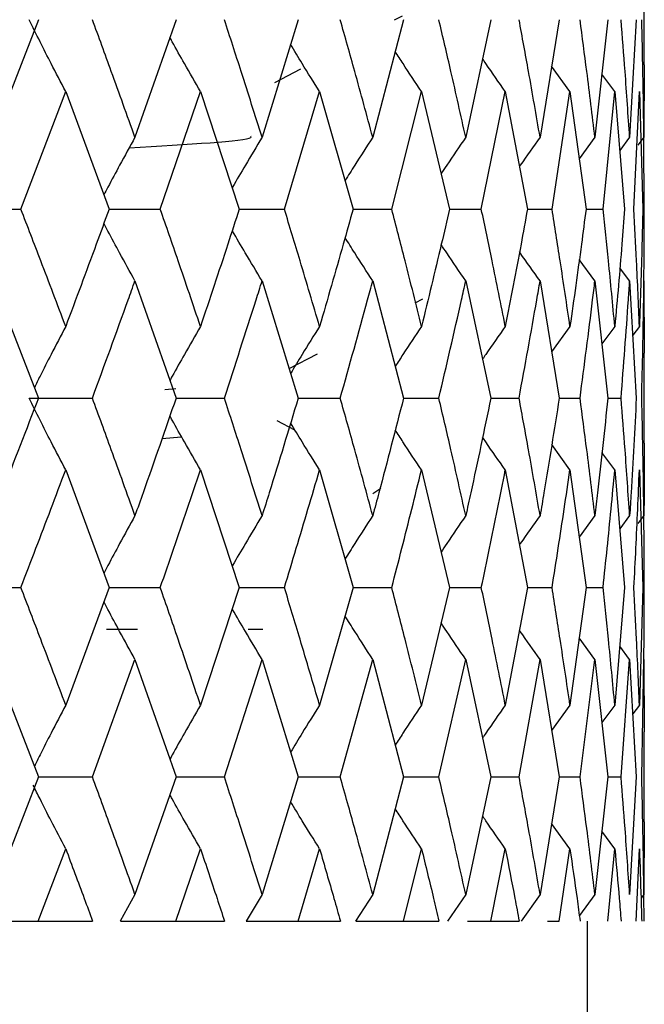
# Model space of a CAD drawing. Units: millimetres. Extents: x 3 to 2996, y 5 to 2995.
# Drawn here: x 592 to 596, y 1463 to 1469 of the extents above; entities that cross this region are included whole.
import ezdxf

# ---------------------------------------------------------------- set-up
doc = ezdxf.new("R2010")
doc.units = ezdxf.units.MM

msp = doc.modelspace()

# ---------------------------------------------------------------- linework, layer by layer
at = {"color": 7, "linetype": 'Continuous', "lineweight": 25}
for p, q in [((595.795, 1468.2972), (595.795, 1468.8517)), ((592.0634, 1468.5745), (591.7824, 1467.8499)), ((592.9113, 1468.5745), (592.658, 1467.8499)), ((593.6636, 1468.5745), (593.4409, 1467.8499)), ((594.3122, 1468.5745), (594.1225, 1467.8499)), ((594.2569, 1468.5728), (594.3059, 1468.5983)), ((594.8499, 1468.5745), (594.6953, 1467.8499)), ((595.2709, 1468.5745), (595.1531, 1467.8499)), ((595.5706, 1468.5745), (595.4908, 1467.8499)), ((595.7456, 1468.5745), (595.7048, 1467.8499)), ((595.7935, 1468.2972), (595.7926, 1467.8499)), ((593.5189, 1468.188), (593.6798, 1468.2719)), ((595.3372, 1468.1312), (595.2244, 1468.2881)), ((595.6135, 1468.1312), (595.5337, 1468.2394)), ((591.9553, 1467.4069), (592.2313, 1468.1312)), ((592.2313, 1468.1312), (592.4987, 1467.4069)), ((592.814, 1467.4069), (593.0616, 1468.1312)), ((593.0616, 1468.1312), (593.2999, 1467.4069)), ((593.5783, 1467.4069), (593.7949, 1468.1312)), ((593.7949, 1468.1312), (594.0013, 1467.4069)), ((594.2398, 1467.4069), (594.4229, 1468.1312)), ((594.4229, 1468.1312), (594.5953, 1467.4069)), ((594.7912, 1467.4069), (594.939, 1468.1312)), ((594.939, 1468.1312), (595.0753, 1467.4069)), ((595.2266, 1467.4069), (595.3372, 1468.1312)), ((595.3372, 1468.1312), (595.4362, 1467.4069)), ((595.541, 1467.4069), (595.6135, 1468.1312)), ((595.6135, 1468.1312), (595.6738, 1467.4069)), ((595.7312, 1467.4069), (595.7646, 1468.1312)), ((595.7646, 1468.1312), (595.7857, 1467.4069)), ((595.4908, 1467.8499), (595.3938, 1467.7169)), ((595.7048, 1467.8499), (595.6437, 1467.7678)), ((595.7926, 1467.8499), (595.7557, 1467.8006)), ((595.795, 1467.4069), (595.7913, 1467.8481)), ((591.5699, 1467.4069), (591.9553, 1467.4069)), ((592.4987, 1467.4069), (592.814, 1467.4069)), ((593.2999, 1467.4069), (593.5783, 1467.4069)), ((594.0013, 1467.4069), (594.2398, 1467.4069)), ((594.5953, 1467.4069), (594.7912, 1467.4069)), ((595.0753, 1467.4069), (595.2266, 1467.4069)), ((595.4362, 1467.4069), (595.541, 1467.4069)), ((595.4908, 1466.9644), (595.3947, 1467.096)), ((595.7048, 1466.9644), (595.6445, 1467.0453)), ((591.7824, 1466.9644), (592.0634, 1466.2417)), ((592.658, 1466.9644), (592.9113, 1466.2417)), ((593.4409, 1466.9644), (593.6636, 1466.2417)), ((594.1225, 1466.9644), (594.3122, 1466.2417)), ((594.6953, 1466.9644), (594.8499, 1466.2417)), ((595.1531, 1466.9644), (595.2709, 1466.2417)), ((595.4908, 1466.9644), (595.5706, 1466.2417)), ((595.7048, 1466.9644), (595.7456, 1466.2417)), ((595.7926, 1466.9644), (595.7935, 1466.5182)), ((594.3836, 1466.8288), (594.4307, 1466.8534)), ((595.3372, 1466.6838), (595.2244, 1466.5274)), ((595.6135, 1466.6838), (595.5337, 1466.5759)), ((595.7646, 1466.6838), (595.7237, 1466.6293)), ((593.6074, 1466.4241), (593.7829, 1466.5156)), ((595.795, 1465.9647), (595.795, 1466.5182)), ((592.8429, 1466.2958), (592.9102, 1466.3017)), ((592.0061, 1466.2417), (592.3959, 1466.2417)), ((592.9113, 1466.2417), (593.2085, 1466.2417)), ((593.6636, 1466.2417), (593.9224, 1466.2417)), ((594.3122, 1466.2417), (594.5297, 1466.2417)), ((594.8499, 1466.2417), (595.0237, 1466.2417)), ((595.2709, 1466.2417), (595.3992, 1466.2417)), ((595.5706, 1466.2417), (595.6518, 1466.2417)), ((593.6434, 1466.0449), (593.5345, 1466.1017)), ((592.8243, 1465.9923), (592.9453, 1466.0029)), ((595.3372, 1465.7991), (595.2247, 1465.9552)), ((595.6135, 1465.7991), (595.5342, 1465.9065)), ((592.2313, 1465.7991), (592.4987, 1465.0747)), ((593.0616, 1465.7991), (593.2999, 1465.0747)), ((593.7949, 1465.7991), (594.0013, 1465.0747)), ((594.4229, 1465.7991), (594.5953, 1465.0747)), ((594.939, 1465.7991), (595.0753, 1465.0747)), ((595.3372, 1465.7991), (595.4362, 1465.0747)), ((595.6135, 1465.7991), (595.6738, 1465.0747)), ((595.7646, 1465.7991), (595.7857, 1465.0747)), ((594.1235, 1465.6536), (594.1723, 1465.6873)), ((595.4908, 1465.5179), (595.3938, 1465.3849)), ((595.7048, 1465.5179), (595.6437, 1465.4357)), ((595.7926, 1465.5179), (595.7557, 1465.4685)), ((591.5699, 1465.0747), (591.9553, 1465.0747)), ((592.4987, 1465.0747), (592.2313, 1464.35)), ((592.4987, 1465.0747), (592.814, 1465.0747)), ((593.2999, 1465.0747), (593.0616, 1464.35)), ((593.2999, 1465.0747), (593.5783, 1465.0747)), ((594.0013, 1465.0747), (593.7949, 1464.35)), ((594.0013, 1465.0747), (594.2398, 1465.0747)), ((594.5953, 1465.0747), (594.4229, 1464.35)), ((594.5953, 1465.0747), (594.7912, 1465.0747)), ((595.0753, 1465.0747), (594.939, 1464.35)), ((595.0753, 1465.0747), (595.2266, 1465.0747)), ((595.4362, 1465.0747), (595.3372, 1464.35)), ((595.4362, 1465.0747), (595.541, 1465.0747)), ((595.6738, 1465.0747), (595.6135, 1464.35)), ((595.7857, 1465.0747), (595.7646, 1464.35)), ((592.4829, 1464.8188), (592.6733, 1464.8188)), ((593.3545, 1464.8188), (593.4464, 1464.8188)), ((595.4908, 1464.6314), (595.3938, 1464.7644)), ((595.7048, 1464.6314), (595.6437, 1464.7135)), ((591.7824, 1464.6314), (592.0634, 1463.9069)), ((592.3959, 1463.9069), (592.658, 1464.6314)), ((592.658, 1464.6314), (592.9113, 1463.9069)), ((593.2085, 1463.9069), (593.4409, 1464.6314)), ((593.4409, 1464.6314), (593.6636, 1463.9069)), ((593.9224, 1463.9069), (594.1225, 1464.6314)), ((594.1225, 1464.6314), (594.3122, 1463.9069)), ((594.5297, 1463.9069), (594.6953, 1464.6314)), ((594.6953, 1464.6314), (594.8499, 1463.9069)), ((595.0237, 1463.9069), (595.1531, 1464.6314)), ((595.1531, 1464.6314), (595.2709, 1463.9069)), ((595.3992, 1463.9069), (595.4908, 1464.6314)), ((595.4908, 1464.6314), (595.5706, 1463.9069)), ((595.6518, 1463.9069), (595.7048, 1464.6314)), ((595.7048, 1464.6314), (595.7456, 1463.9069)), ((595.779, 1463.9069), (595.7926, 1464.6314)), ((595.7926, 1464.6314), (595.7935, 1464.1842)), ((595.3372, 1464.35), (595.2244, 1464.1932)), ((595.6135, 1464.35), (595.5337, 1464.2419)), ((595.7646, 1464.35), (595.7237, 1464.2954)), ((595.795, 1463.6301), (595.795, 1464.1842)), ((592.0634, 1463.9069), (591.7824, 1463.1834)), ((592.0634, 1463.9069), (592.3959, 1463.9069)), ((592.9113, 1463.9069), (592.658, 1463.1834)), ((592.9113, 1463.9069), (593.2085, 1463.9069)), ((593.6636, 1463.9069), (593.4409, 1463.1834)), ((593.6636, 1463.9069), (593.9224, 1463.9069)), ((594.3122, 1463.9069), (594.1225, 1463.1834)), ((594.3122, 1463.9069), (594.5297, 1463.9069)), ((594.8499, 1463.9069), (594.6953, 1463.1834)), ((594.8499, 1463.9069), (595.0237, 1463.9069)), ((595.2709, 1463.9069), (595.1531, 1463.1834)), ((595.2709, 1463.9069), (595.3992, 1463.9069)), ((595.5706, 1463.9069), (595.4908, 1463.1834)), ((595.5706, 1463.9069), (595.6518, 1463.9069)), ((595.7456, 1463.9069), (595.7048, 1463.1834)), ((595.7935, 1463.6301), (595.7926, 1463.1834)), ((595.3372, 1463.4642), (595.2243, 1463.6209)), ((595.6135, 1463.4642), (595.5337, 1463.5722)), ((592.0622, 1463.0188), (592.2313, 1463.4642)), ((592.9102, 1463.0188), (593.0616, 1463.4642)), ((593.6626, 1463.0188), (593.7949, 1463.4642)), ((594.3114, 1463.0188), (594.4229, 1463.4642)), ((594.8493, 1463.0188), (594.939, 1463.4642)), ((595.2704, 1463.0188), (595.3372, 1463.4642)), ((595.5703, 1463.0188), (595.6135, 1463.4642)), ((595.7454, 1463.0188), (595.7646, 1463.4642)), ((592.658, 1463.1834), (592.5678, 1463.0188)), ((593.4409, 1463.1834), (593.3423, 1463.0188)), ((594.1225, 1463.1834), (594.0166, 1463.0188)), ((594.6953, 1463.1834), (594.5833, 1463.0188)), ((595.1531, 1463.1834), (595.0362, 1463.0188)), ((595.4908, 1463.1834), (595.395, 1463.0525)), ((595.7926, 1463.1834), (595.7749, 1463.1599)), ((595.7941, 1463.0188), (595.7922, 1463.1828)), ((591.7025, 1463.0188), (592.0622, 1463.0188)), ((592.0622, 1463.0188), (592.3971, 1463.0188)), ((592.5688, 1463.0188), (592.9102, 1463.0188)), ((592.9102, 1463.0188), (593.2096, 1463.0188)), ((593.3433, 1463.0188), (593.6626, 1463.0188)), ((593.6626, 1463.0188), (593.9233, 1463.0188)), ((594.0176, 1463.0188), (594.3114, 1463.0188)), ((594.3114, 1463.0188), (594.5304, 1463.0188)), ((594.7054, 1463.0188), (594.8493, 1463.0188)), ((594.8493, 1463.0188), (595.0243, 1463.0188)), ((595.1993, 1463.0188), (595.2704, 1463.0188)), ((595.445, 1461.0188), (595.445, 1463.0188))]:
    msp.add_line(p, q, dxfattribs=at)
for points, knots in [([(592.2313, 1468.1312), (592.2013, 1468.1886), (592.1481, 1468.2905), (592.0732, 1468.4385), (592.0285, 1468.5291), (592.0061, 1468.5745)], [0, 0, 0, 0, 0.39259, 0.696279, 1, 1, 1, 1]), ([(592.658, 1467.8499), (592.6097, 1467.9851), (592.5234, 1468.2266), (592.4349, 1468.4682), (592.3959, 1468.5745)], [0, 0, 0, 0, 0.5599383, 1, 1, 1, 1]), ([(593.4409, 1467.8499), (593.3982, 1467.9851), (593.3219, 1468.2266), (593.2432, 1468.4682), (593.2085, 1468.5745)], [0, 0, 0, 0, 0.559938, 1, 1, 1, 1]), ([(594.1225, 1467.8499), (594.0859, 1467.9851), (594.0204, 1468.2266), (593.9523, 1468.4682), (593.9224, 1468.5745)], [0, 0, 0, 0, 0.559938, 1, 1, 1, 1]), ([(594.6953, 1467.8499), (594.6652, 1467.9851), (594.6112, 1468.2266), (594.5546, 1468.4682), (594.5297, 1468.5745)], [0, 0, 0, 0, 0.559938, 1, 1, 1, 1]), ([(595.1531, 1467.8499), (595.1297, 1467.9851), (595.088, 1468.2266), (595.0434, 1468.4682), (595.0237, 1468.5745)], [0, 0, 0, 0, 0.559938, 1, 1, 1, 1]), ([(595.4908, 1467.8499), (595.4745, 1467.9851), (595.4454, 1468.2266), (595.4133, 1468.4682), (595.3992, 1468.5745)], [0, 0, 0, 0, 0.559938, 1, 1, 1, 1]), ([(595.7048, 1467.8499), (595.6957, 1467.9851), (595.6795, 1468.2266), (595.6603, 1468.4682), (595.6518, 1468.5745)], [0, 0, 0, 0, 0.559938, 1, 1, 1, 1]), ([(595.7926, 1467.8499), (595.7909, 1467.9851), (595.7878, 1468.2266), (595.7817, 1468.4682), (595.779, 1468.5745)], [0, 0, 0, 0, 0.559938, 1, 1, 1, 1]), ([(593.0616, 1468.1312), (593.0286, 1468.1887), (592.9699, 1468.2906), (592.9074, 1468.4022), (592.8778, 1468.4563), (592.873, 1468.4651)], [0, 0, 0, 0, 0.5197786, 0.9218542, 1, 1, 1, 1]), ([(593.7949, 1468.1312), (593.759, 1468.1886), (593.6989, 1468.2848), (593.6403, 1468.3823), (593.6166, 1468.4216)], [0, 0, 0, 0, 0.596806, 1, 1, 1, 1]), ([(594.4229, 1468.1312), (594.3847, 1468.1886), (594.3301, 1468.2705), (594.2768, 1468.3535), (594.2609, 1468.3784)], [0, 0, 0, 0, 0.70047, 1, 1, 1, 1]), ([(594.939, 1468.1312), (594.8987, 1468.1885), (594.8515, 1468.2559), (594.8055, 1468.3241), (594.7987, 1468.3341)], [0, 0, 0, 0, 0.852119, 1, 1, 1, 1]), ([(592.658, 1467.8499), (592.6265, 1467.7924), (592.5705, 1467.6905), (592.5069, 1467.5717), (592.4749, 1467.5103), (592.4665, 1467.4942)], [0, 0, 0, 0, 0.48811, 0.865393, 1, 1, 1, 1]), ([(592.6225, 1467.7849), (592.9823, 1467.8059), (593.3872, 1467.8295), (593.3731, 1467.8538), (593.3716, 1467.8565)], [0, 0, 0, 0, 0.888764, 1, 1, 1, 1]), ([(593.4409, 1467.8499), (593.4065, 1467.7924), (593.3453, 1467.6905), (593.2842, 1467.5863), (593.2576, 1467.5396), (593.2568, 1467.5381)], [0, 0, 0, 0, 0.55607, 0.985882, 1, 1, 1, 1]), ([(594.1225, 1467.8499), (594.0854, 1467.7925), (594.0279, 1467.7034), (593.9716, 1467.6132), (593.9517, 1467.5812)], [0, 0, 0, 0, 0.644633, 1, 1, 1, 1]), ([(594.6953, 1467.8499), (594.6561, 1467.7925), (594.6049, 1467.7178), (594.555, 1467.6422), (594.5435, 1467.6247)], [0, 0, 0, 0, 0.768583, 1, 1, 1, 1]), ([(595.1531, 1467.8499), (595.1121, 1467.7925), (595.0693, 1467.7328), (595.0275, 1467.6723), (595.0258, 1467.6699)], [0, 0, 0, 0, 0.959796, 1, 1, 1, 1]), ([(592.2313, 1466.6838), (592.1803, 1466.8187), (592.0893, 1467.0597), (591.9963, 1467.3007), (591.9553, 1467.4069)], [0, 0, 0, 0, 0.559668, 1, 1, 1, 1]), ([(592.4987, 1467.4069), (592.4724, 1467.3346), (592.3845, 1467.0935), (592.2944, 1466.8525), (592.2313, 1466.6838)], [0, 0, 0, 0, 0.299769, 1, 1, 1, 1]), ([(593.0616, 1466.6838), (593.016, 1466.8187), (592.9346, 1467.0597), (592.8509, 1467.3007), (592.814, 1467.4069)], [0, 0, 0, 0, 0.559668, 1, 1, 1, 1]), ([(593.2999, 1467.4069), (593.2765, 1467.3346), (593.1985, 1467.0935), (593.118, 1466.8525), (593.0616, 1466.6838)], [0, 0, 0, 0, 0.299769, 1, 1, 1, 1]), ([(593.7949, 1466.6838), (593.7551, 1466.8187), (593.6841, 1467.0597), (593.6107, 1467.3007), (593.5783, 1467.4069)], [0, 0, 0, 0, 0.559668, 1, 1, 1, 1]), ([(594.0013, 1467.4069), (593.9811, 1467.3346), (593.9138, 1467.0935), (593.8439, 1466.8525), (593.7949, 1466.6838)], [0, 0, 0, 0, 0.299769, 1, 1, 1, 1]), ([(594.4229, 1466.6838), (594.3895, 1466.8187), (594.3297, 1467.0597), (594.2673, 1467.3007), (594.2398, 1467.4069)], [0, 0, 0, 0, 0.5596684, 1, 1, 1, 1]), ([(594.5953, 1467.4069), (594.5786, 1467.3346), (594.5227, 1467.0935), (594.464, 1466.8525), (594.4229, 1466.6838)], [0, 0, 0, 0, 0.299769, 1, 1, 1, 1]), ([(594.939, 1466.6838), (594.9121, 1466.8187), (594.8642, 1467.0597), (594.8135, 1467.3007), (594.7912, 1467.4069)], [0, 0, 0, 0, 0.5596684, 1, 1, 1, 1]), ([(595.0753, 1467.4069), (595.0622, 1467.3346), (595.0184, 1467.0935), (594.9717, 1466.8525), (594.939, 1466.6838)], [0, 0, 0, 0, 0.299769, 1, 1, 1, 1]), ([(595.3372, 1466.6838), (595.3174, 1466.8187), (595.2819, 1467.0597), (595.2435, 1467.3007), (595.2266, 1467.4069)], [0, 0, 0, 0, 0.559668, 1, 1, 1, 1]), ([(595.4362, 1467.4069), (595.4268, 1467.3346), (595.3955, 1467.0935), (595.3612, 1466.8525), (595.3372, 1466.6838)], [0, 0, 0, 0, 0.2997689, 1, 1, 1, 1]), ([(595.6135, 1466.6838), (595.6007, 1466.8187), (595.578, 1467.0597), (595.5523, 1467.3007), (595.541, 1467.4069)], [0, 0, 0, 0, 0.5596684, 1, 1, 1, 1]), ([(595.6738, 1467.4069), (595.6683, 1467.3346), (595.6499, 1467.0935), (595.6285, 1466.8525), (595.6135, 1466.6838)], [0, 0, 0, 0, 0.299769, 1, 1, 1, 1]), ([(595.7646, 1466.6838), (595.7592, 1466.8187), (595.7495, 1467.0597), (595.7368, 1467.3007), (595.7312, 1467.4069)], [0, 0, 0, 0, 0.559668, 1, 1, 1, 1]), ([(595.7857, 1467.4069), (595.7841, 1467.3346), (595.7788, 1467.0935), (595.7704, 1466.8525), (595.7646, 1466.6838)], [0, 0, 0, 0, 0.299769, 1, 1, 1, 1]), ([(595.7923, 1466.9648), (595.7929, 1467.006), (595.7948, 1467.1534), (595.7949, 1467.3007), (595.795, 1467.4069)], [0, 0, 0, 0, 0.279719, 1, 1, 1, 1]), ([(592.658, 1466.9644), (592.6264, 1467.0218), (592.5704, 1467.1236), (592.5069, 1467.2422), (592.475, 1467.3033), (592.4667, 1467.3193)], [0, 0, 0, 0, 0.4889992, 0.8665775, 1, 1, 1, 1]), ([(593.4409, 1466.9644), (593.4064, 1467.0218), (593.3452, 1467.1236), (593.2843, 1467.2275), (593.2578, 1467.2739), (593.2571, 1467.2751)], [0, 0, 0, 0, 0.557662, 0.988258, 1, 1, 1, 1]), ([(594.1225, 1466.9644), (594.0854, 1467.0217), (594.028, 1467.1103), (593.972, 1467.2001), (593.9522, 1467.2318)], [0, 0, 0, 0, 0.64741, 1, 1, 1, 1]), ([(594.6953, 1466.9644), (594.656, 1467.0217), (594.6052, 1467.0958), (594.5555, 1467.1709), (594.5443, 1467.188)], [0, 0, 0, 0, 0.773526, 1, 1, 1, 1]), ([(595.1531, 1466.9644), (595.112, 1467.0217), (595.0695, 1467.0809), (595.028, 1467.1409), (595.0267, 1467.1429)], [0, 0, 0, 0, 0.967192, 1, 1, 1, 1]), ([(592.3959, 1466.2417), (592.4699, 1466.4436), (592.5581, 1466.6845), (592.6441, 1466.9254), (592.658, 1466.9644)], [0, 0, 0, 0, 0.838291, 1, 1, 1, 1]), ([(593.2085, 1466.2417), (593.2743, 1466.4436), (593.3527, 1466.6845), (593.4287, 1466.9254), (593.4409, 1466.9644)], [0, 0, 0, 0, 0.8382915, 1, 1, 1, 1]), ([(593.9224, 1466.2417), (593.9792, 1466.4436), (594.0469, 1466.6845), (594.112, 1466.9254), (594.1225, 1466.9644)], [0, 0, 0, 0, 0.838291, 1, 1, 1, 1]), ([(594.5297, 1466.2417), (594.5769, 1466.4436), (594.6332, 1466.6845), (594.6867, 1466.9254), (594.6953, 1466.9644)], [0, 0, 0, 0, 0.838291, 1, 1, 1, 1]), ([(595.0237, 1466.2417), (595.0608, 1466.4436), (595.1051, 1466.6845), (595.1464, 1466.9254), (595.1531, 1466.9644)], [0, 0, 0, 0, 0.838291, 1, 1, 1, 1]), ([(595.3992, 1466.2417), (595.4257, 1466.4436), (595.4574, 1466.6845), (595.4862, 1466.9254), (595.4908, 1466.9644)], [0, 0, 0, 0, 0.838291, 1, 1, 1, 1]), ([(595.6518, 1466.2417), (595.6676, 1466.4436), (595.6864, 1466.6845), (595.7022, 1466.9254), (595.7048, 1466.9644)], [0, 0, 0, 0, 0.8382915, 1, 1, 1, 1]), ([(595.779, 1466.2417), (595.7838, 1466.4436), (595.7895, 1466.6845), (595.7922, 1466.9254), (595.7926, 1466.9644)], [0, 0, 0, 0, 0.838291, 1, 1, 1, 1]), ([(592.2313, 1466.6838), (592.2012, 1466.6264), (592.148, 1466.5247), (592.0839, 1466.3987), (592.0499, 1466.33), (592.0383, 1466.3064)], [0, 0, 0, 0, 0.460095, 0.814964, 1, 1, 1, 1]), ([(593.0616, 1466.6838), (593.0285, 1466.6264), (592.9698, 1466.5247), (592.9073, 1466.4134), (592.8778, 1466.3596), (592.873, 1466.3508)], [0, 0, 0, 0, 0.520721, 0.922351, 1, 1, 1, 1]), ([(593.7949, 1466.6838), (593.759, 1466.6264), (593.6989, 1466.5305), (593.6402, 1466.4333), (593.6166, 1466.3942)], [0, 0, 0, 0, 0.597903, 1, 1, 1, 1]), ([(594.4229, 1466.6838), (594.3846, 1466.6264), (594.33, 1466.5448), (594.2767, 1466.462), (594.2609, 1466.4373)], [0, 0, 0, 0, 0.701779, 1, 1, 1, 1]), ([(594.939, 1466.6838), (594.8987, 1466.6265), (594.8515, 1466.5594), (594.8054, 1466.4914), (594.7986, 1466.4814)], [0, 0, 0, 0, 0.853747, 1, 1, 1, 1]), ([(592.0634, 1466.2417), (591.9886, 1466.0474), (591.8958, 1465.8062), (591.8009, 1465.5649), (591.7824, 1465.5179)], [0, 0, 0, 0, 0.805195, 1, 1, 1, 1]), ([(592.2313, 1465.7991), (592.2013, 1465.8565), (592.1481, 1465.9583), (592.0732, 1466.106), (592.0285, 1466.1965), (592.0061, 1466.2417)], [0, 0, 0, 0, 0.392963, 0.696466, 1, 1, 1, 1]), ([(592.658, 1465.5179), (592.6097, 1465.6531), (592.5234, 1465.8944), (592.4348, 1466.1356), (592.3959, 1466.2417)], [0, 0, 0, 0, 0.560251, 1, 1, 1, 1]), ([(592.9113, 1466.2417), (592.844, 1466.0474), (592.7605, 1465.8062), (592.6747, 1465.5649), (592.658, 1465.5179)], [0, 0, 0, 0, 0.8051951, 1, 1, 1, 1]), ([(593.4409, 1465.5179), (593.3982, 1465.6531), (593.3219, 1465.8944), (593.2432, 1466.1356), (593.2085, 1466.2417)], [0, 0, 0, 0, 0.5602507, 1, 1, 1, 1]), ([(593.6636, 1466.2417), (593.6046, 1466.0474), (593.5313, 1465.8062), (593.4557, 1465.5649), (593.4409, 1465.5179)], [0, 0, 0, 0, 0.805195, 1, 1, 1, 1]), ([(594.1225, 1465.5179), (594.0859, 1465.6531), (594.0204, 1465.8944), (593.9523, 1466.1356), (593.9224, 1466.2417)], [0, 0, 0, 0, 0.560251, 1, 1, 1, 1]), ([(594.3122, 1466.2417), (594.2621, 1466.0474), (594.1999, 1465.8062), (594.1351, 1465.5649), (594.1225, 1465.5179)], [0, 0, 0, 0, 0.805195, 1, 1, 1, 1]), ([(594.6953, 1465.5179), (594.6652, 1465.6531), (594.6113, 1465.8944), (594.5546, 1466.1356), (594.5297, 1466.2417)], [0, 0, 0, 0, 0.560251, 1, 1, 1, 1]), ([(594.8499, 1466.2417), (594.8093, 1466.0474), (594.7589, 1465.8062), (594.7057, 1465.5649), (594.6953, 1465.5179)], [0, 0, 0, 0, 0.805195, 1, 1, 1, 1]), ([(595.1531, 1465.5179), (595.1297, 1465.6531), (595.088, 1465.8944), (595.0434, 1466.1356), (595.0237, 1466.2417)], [0, 0, 0, 0, 0.560251, 1, 1, 1, 1]), ([(595.2709, 1466.2417), (595.2402, 1466.0474), (595.2021, 1465.8062), (595.1611, 1465.5649), (595.1531, 1465.5179)], [0, 0, 0, 0, 0.805195, 1, 1, 1, 1]), ([(595.4908, 1465.5179), (595.4745, 1465.6531), (595.4454, 1465.8944), (595.4133, 1466.1356), (595.3992, 1466.2417)], [0, 0, 0, 0, 0.560251, 1, 1, 1, 1]), ([(595.5706, 1466.2417), (595.5501, 1466.0474), (595.5247, 1465.8062), (595.4964, 1465.5649), (595.4908, 1465.5179)], [0, 0, 0, 0, 0.8051951, 1, 1, 1, 1]), ([(595.7048, 1465.5179), (595.6957, 1465.6531), (595.6795, 1465.8944), (595.6603, 1466.1356), (595.6518, 1466.2417)], [0, 0, 0, 0, 0.5602507, 1, 1, 1, 1]), ([(595.7456, 1466.2417), (595.7356, 1466.0474), (595.7232, 1465.8062), (595.7078, 1465.5649), (595.7048, 1465.5179)], [0, 0, 0, 0, 0.805195, 1, 1, 1, 1]), ([(595.7926, 1465.5179), (595.7909, 1465.6531), (595.7878, 1465.8944), (595.7817, 1466.1356), (595.779, 1466.2417)], [0, 0, 0, 0, 0.560251, 1, 1, 1, 1]), ([(593.0616, 1465.7991), (593.0286, 1465.8565), (592.9699, 1465.9583), (592.9074, 1466.0697), (592.8779, 1466.1236), (592.8731, 1466.1323)], [0, 0, 0, 0, 0.520495, 0.922497, 1, 1, 1, 1]), ([(593.7949, 1465.7991), (593.759, 1465.8565), (593.699, 1465.9525), (593.6404, 1466.0497), (593.6168, 1466.0889)], [0, 0, 0, 0, 0.597811, 1, 1, 1, 1]), ([(594.4229, 1465.7991), (594.3847, 1465.8564), (594.3302, 1465.9382), (594.2769, 1466.021), (594.2611, 1466.0456)], [0, 0, 0, 0, 0.701974, 1, 1, 1, 1]), ([(594.939, 1465.7991), (594.8987, 1465.8564), (594.8516, 1465.9235), (594.8056, 1465.9915), (594.7989, 1466.0013)], [0, 0, 0, 0, 0.854563, 1, 1, 1, 1]), ([(595.794, 1465.9647), (595.7942, 1465.8628), (595.7946, 1465.7139), (595.7931, 1465.5649), (595.7926, 1465.5179)], [0, 0, 0, 0, 0.684466, 1, 1, 1, 1]), ([(591.9553, 1465.0747), (591.9863, 1465.1552), (592.0795, 1465.3967), (592.1705, 1465.6381), (592.2313, 1465.7991)], [0, 0, 0, 0, 0.333355, 1, 1, 1, 1]), ([(592.814, 1465.0747), (592.842, 1465.1552), (592.9258, 1465.3967), (593.0073, 1465.6381), (593.0616, 1465.7991)], [0, 0, 0, 0, 0.333355, 1, 1, 1, 1]), ([(593.5783, 1465.0747), (593.6028, 1465.1552), (593.6764, 1465.3967), (593.7475, 1465.6381), (593.7949, 1465.7991)], [0, 0, 0, 0, 0.333355, 1, 1, 1, 1]), ([(594.2398, 1465.0747), (594.2606, 1465.1552), (594.3232, 1465.3967), (594.383, 1465.6381), (594.4229, 1465.7991)], [0, 0, 0, 0, 0.3333555, 1, 1, 1, 1]), ([(594.7912, 1465.0747), (594.8082, 1465.1552), (594.8589, 1465.3967), (594.907, 1465.6381), (594.939, 1465.7991)], [0, 0, 0, 0, 0.333355, 1, 1, 1, 1]), ([(595.2266, 1465.0747), (595.2394, 1465.1552), (595.2779, 1465.3967), (595.3135, 1465.6381), (595.3372, 1465.7991)], [0, 0, 0, 0, 0.333355, 1, 1, 1, 1]), ([(595.541, 1465.0747), (595.5496, 1465.1552), (595.5754, 1465.3967), (595.5982, 1465.6381), (595.6135, 1465.7991)], [0, 0, 0, 0, 0.333355, 1, 1, 1, 1]), ([(595.7312, 1465.0747), (595.7355, 1465.1552), (595.7483, 1465.3967), (595.758, 1465.6381), (595.7646, 1465.7991)], [0, 0, 0, 0, 0.333355, 1, 1, 1, 1]), ([(592.658, 1465.5179), (592.6265, 1465.4604), (592.5705, 1465.3585), (592.5069, 1465.2396), (592.4749, 1465.1781), (592.4665, 1465.162)], [0, 0, 0, 0, 0.4879413, 0.8653003, 1, 1, 1, 1]), ([(593.4409, 1465.5179), (593.4065, 1465.4604), (593.3453, 1465.3585), (593.2842, 1465.2542), (593.2576, 1465.2074), (593.2567, 1465.2059)], [0, 0, 0, 0, 0.555882, 0.985784, 1, 1, 1, 1]), ([(594.1225, 1465.5179), (594.0854, 1465.4605), (594.0278, 1465.3714), (593.9716, 1465.2811), (593.9516, 1465.249)], [0, 0, 0, 0, 0.644418, 1, 1, 1, 1]), ([(594.6953, 1465.5179), (594.6561, 1465.4605), (594.6049, 1465.3858), (594.555, 1465.3102), (594.5434, 1465.2926)], [0, 0, 0, 0, 0.768334, 1, 1, 1, 1]), ([(595.1531, 1465.5179), (595.1121, 1465.4605), (595.0693, 1465.4008), (595.0275, 1465.3403), (595.0258, 1465.3378)], [0, 0, 0, 0, 0.9595119, 1, 1, 1, 1]), ([(595.795, 1465.0747), (595.7949, 1465.1552), (595.7949, 1465.3027), (595.7929, 1465.4501), (595.7921, 1465.5171)], [0, 0, 0, 0, 0.545808, 1, 1, 1, 1]), ([(592.2313, 1464.35), (592.1803, 1464.4853), (592.0893, 1464.7268), (591.9963, 1464.9684), (591.9553, 1465.0747)], [0, 0, 0, 0, 0.559981, 1, 1, 1, 1]), ([(593.0616, 1464.35), (593.016, 1464.4853), (592.9346, 1464.7268), (592.8509, 1464.9684), (592.814, 1465.0747)], [0, 0, 0, 0, 0.5599809, 1, 1, 1, 1]), ([(593.7949, 1464.35), (593.7551, 1464.4853), (593.6841, 1464.7268), (593.6106, 1464.9684), (593.5783, 1465.0747)], [0, 0, 0, 0, 0.559981, 1, 1, 1, 1]), ([(594.4229, 1464.35), (594.3895, 1464.4853), (594.3297, 1464.7268), (594.2673, 1464.9684), (594.2398, 1465.0747)], [0, 0, 0, 0, 0.559981, 1, 1, 1, 1]), ([(594.939, 1464.35), (594.9121, 1464.4853), (594.8642, 1464.7268), (594.8135, 1464.9684), (594.7912, 1465.0747)], [0, 0, 0, 0, 0.559981, 1, 1, 1, 1]), ([(595.3372, 1464.35), (595.3174, 1464.4853), (595.2819, 1464.7268), (595.2435, 1464.9684), (595.2266, 1465.0747)], [0, 0, 0, 0, 0.559981, 1, 1, 1, 1]), ([(595.6135, 1464.35), (595.6007, 1464.4853), (595.578, 1464.7268), (595.5523, 1464.9684), (595.541, 1465.0747)], [0, 0, 0, 0, 0.5599809, 1, 1, 1, 1]), ([(595.7646, 1464.35), (595.7592, 1464.4853), (595.7495, 1464.7268), (595.7368, 1464.9684), (595.7312, 1465.0747)], [0, 0, 0, 0, 0.559981, 1, 1, 1, 1]), ([(595.7923, 1464.6318), (595.7929, 1464.6731), (595.7948, 1464.8208), (595.7949, 1464.9684), (595.795, 1465.0747)], [0, 0, 0, 0, 0.279998, 1, 1, 1, 1]), ([(592.658, 1464.6314), (592.6265, 1464.6889), (592.5705, 1464.7908), (592.5069, 1464.9097), (592.4749, 1464.9712), (592.4665, 1464.9874)], [0, 0, 0, 0, 0.487869, 0.865268, 1, 1, 1, 1]), ([(593.4409, 1464.6314), (593.4065, 1464.6889), (593.3453, 1464.7908), (593.2843, 1464.8951), (593.2576, 1464.9419), (593.2567, 1464.9434)], [0, 0, 0, 0, 0.555798, 0.985745, 1, 1, 1, 1]), ([(594.1225, 1464.6314), (594.0854, 1464.6888), (594.0279, 1464.7779), (593.9716, 1464.8682), (593.9516, 1464.9003)], [0, 0, 0, 0, 0.64432, 1, 1, 1, 1]), ([(594.6953, 1464.6314), (594.6561, 1464.6888), (594.6049, 1464.7635), (594.555, 1464.8391), (594.5435, 1464.8567)], [0, 0, 0, 0, 0.768215, 1, 1, 1, 1]), ([(595.1531, 1464.6314), (595.1121, 1464.6887), (595.0693, 1464.7485), (595.0275, 1464.809), (595.0258, 1464.8115)], [0, 0, 0, 0, 0.959353, 1, 1, 1, 1]), ([(592.2313, 1464.35), (592.2013, 1464.2926), (592.1481, 1464.1907), (592.084, 1464.0643), (592.05, 1463.9954), (592.0383, 1463.9718)], [0, 0, 0, 0, 0.459409, 0.814616, 1, 1, 1, 1]), ([(593.0616, 1464.35), (593.0286, 1464.2926), (592.9699, 1464.1907), (592.9074, 1464.0791), (592.8778, 1464.0251), (592.873, 1464.0163)], [0, 0, 0, 0, 0.5199322, 0.9219352, 1, 1, 1, 1]), ([(593.7949, 1464.35), (593.759, 1464.2926), (593.699, 1464.1964), (593.6403, 1464.099), (593.6166, 1464.0597)], [0, 0, 0, 0, 0.596979, 1, 1, 1, 1]), ([(594.4229, 1464.35), (594.3847, 1464.2926), (594.3301, 1464.2107), (594.2768, 1464.1277), (594.2609, 1464.1029)], [0, 0, 0, 0, 0.700672, 1, 1, 1, 1]), ([(594.939, 1464.35), (594.8987, 1464.2927), (594.8516, 1464.2254), (594.8055, 1464.1572), (594.7987, 1464.1471)], [0, 0, 0, 0, 0.852354, 1, 1, 1, 1]), ([(592.658, 1463.1834), (592.6097, 1463.3184), (592.5233, 1463.5595), (592.4349, 1463.8007), (592.3959, 1463.9069)], [0, 0, 0, 0, 0.559711, 1, 1, 1, 1]), ([(593.4409, 1463.1834), (593.3982, 1463.3184), (593.3218, 1463.5595), (593.2432, 1463.8007), (593.2085, 1463.9069)], [0, 0, 0, 0, 0.559711, 1, 1, 1, 1]), ([(594.1225, 1463.1834), (594.0859, 1463.3184), (594.0204, 1463.5595), (593.9523, 1463.8007), (593.9224, 1463.9069)], [0, 0, 0, 0, 0.559711, 1, 1, 1, 1]), ([(594.6953, 1463.1834), (594.6652, 1463.3184), (594.6112, 1463.5595), (594.5546, 1463.8007), (594.5297, 1463.9069)], [0, 0, 0, 0, 0.559711, 1, 1, 1, 1]), ([(595.1531, 1463.1834), (595.1297, 1463.3184), (595.088, 1463.5595), (595.0434, 1463.8007), (595.0237, 1463.9069)], [0, 0, 0, 0, 0.559711, 1, 1, 1, 1]), ([(595.4908, 1463.1834), (595.4745, 1463.3184), (595.4454, 1463.5595), (595.4133, 1463.8007), (595.3992, 1463.9069)], [0, 0, 0, 0, 0.559711, 1, 1, 1, 1]), ([(595.7048, 1463.1834), (595.6957, 1463.3184), (595.6795, 1463.5595), (595.6603, 1463.8007), (595.6518, 1463.9069)], [0, 0, 0, 0, 0.559711, 1, 1, 1, 1]), ([(595.7926, 1463.1834), (595.7909, 1463.3184), (595.7878, 1463.5595), (595.7817, 1463.8007), (595.779, 1463.9069)], [0, 0, 0, 0, 0.559711, 1, 1, 1, 1]), ([(592.2313, 1463.4642), (592.2012, 1463.5216), (592.148, 1463.6234), (592.0817, 1463.7542), (592.0454, 1463.8276), (592.0315, 1463.8558)], [0, 0, 0, 0, 0.443717, 0.786497, 1, 1, 1, 1]), ([(593.0616, 1463.4642), (593.0285, 1463.5216), (592.9699, 1463.6235), (592.9073, 1463.7349), (592.8778, 1463.7889), (592.873, 1463.7977)], [0, 0, 0, 0, 0.520194, 0.922053, 1, 1, 1, 1]), ([(593.7949, 1463.4642), (593.759, 1463.5216), (593.6989, 1463.6177), (593.6402, 1463.715), (593.6166, 1463.7543)], [0, 0, 0, 0, 0.597284, 1, 1, 1, 1]), ([(594.4229, 1463.4642), (594.3847, 1463.5216), (594.3301, 1463.6034), (594.2768, 1463.6863), (594.2608, 1463.7111)], [0, 0, 0, 0, 0.701034, 1, 1, 1, 1]), ([(594.939, 1463.4642), (594.8987, 1463.5215), (594.8515, 1463.5887), (594.8054, 1463.6569), (594.7986, 1463.6669)], [0, 0, 0, 0, 0.852814, 1, 1, 1, 1]), ([(592.2313, 1463.4642), (592.2694, 1463.3623), (592.325, 1463.2138), (592.3799, 1463.0654), (592.3971, 1463.0188)], [0, 0, 0, 0, 0.686228, 1, 1, 1, 1]), ([(593.0616, 1463.4642), (593.0957, 1463.3623), (593.1454, 1463.2138), (593.1942, 1463.0654), (593.2096, 1463.0188)], [0, 0, 0, 0, 0.686228, 1, 1, 1, 1]), ([(593.7949, 1463.4642), (593.8245, 1463.3623), (593.8677, 1463.2138), (593.91, 1463.0654), (593.9233, 1463.0188)], [0, 0, 0, 0, 0.686228, 1, 1, 1, 1]), ([(594.4229, 1463.4642), (594.4478, 1463.3623), (594.4841, 1463.2138), (594.5194, 1463.0654), (594.5304, 1463.0188)], [0, 0, 0, 0, 0.686228, 1, 1, 1, 1]), ([(594.939, 1463.4642), (594.9588, 1463.3623), (594.9877, 1463.2138), (595.0156, 1463.0654), (595.0243, 1463.0188)], [0, 0, 0, 0, 0.686228, 1, 1, 1, 1]), ([(595.3372, 1463.4642), (595.3518, 1463.3623), (595.3731, 1463.2138), (595.3933, 1463.0654), (595.3996, 1463.0188)], [0, 0, 0, 0, 0.686228, 1, 1, 1, 1]), ([(595.6135, 1463.4642), (595.6226, 1463.3623), (595.636, 1463.2138), (595.6482, 1463.0654), (595.6521, 1463.0188)], [0, 0, 0, 0, 0.686228, 1, 1, 1, 1]), ([(595.7646, 1463.4642), (595.7682, 1463.3623), (595.7736, 1463.2138), (595.7777, 1463.0654), (595.779, 1463.0188)], [0, 0, 0, 0, 0.686228, 1, 1, 1, 1])]:
    msp.add_open_spline(points, degree=3, knots=knots, dxfattribs=at)

doc.saveas('drawing.dxf')
